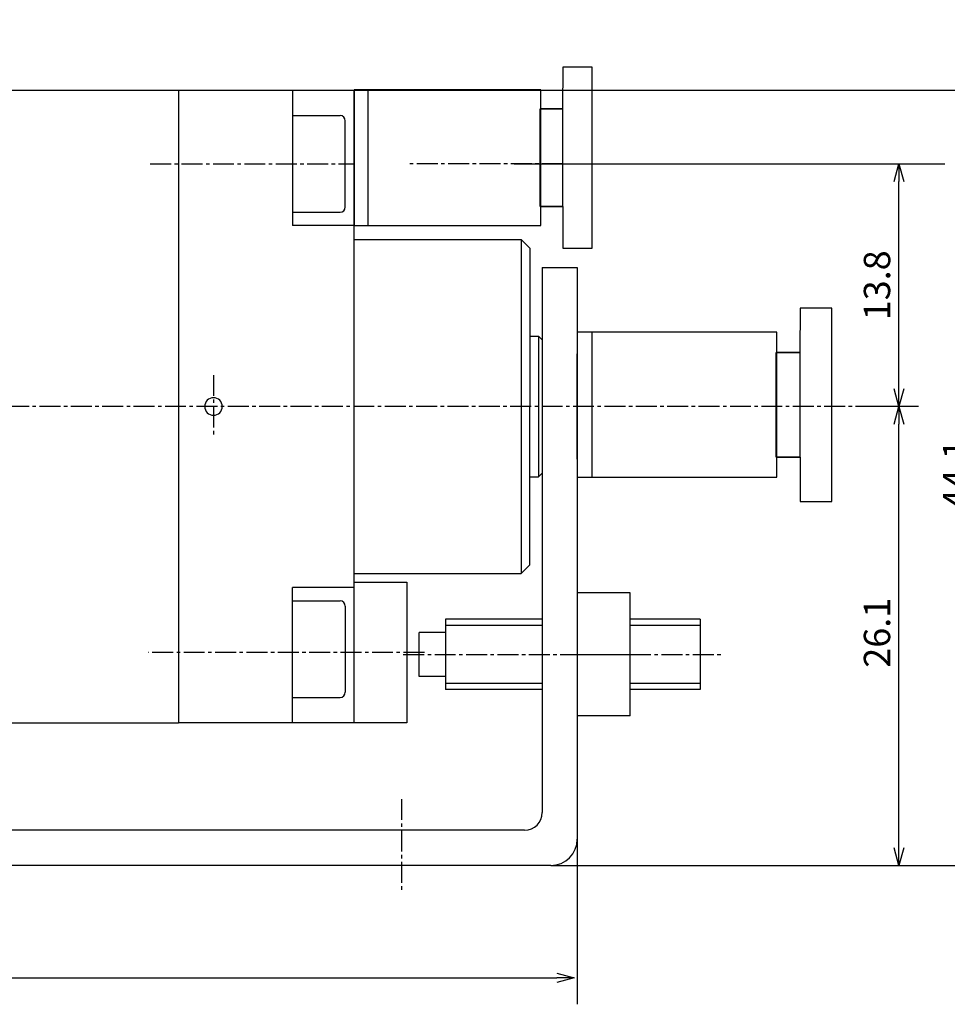
# Model space of a CAD drawing. Units: millimetres. Extents: x 66 to 232, y 46 to 165.
# Drawn here: x 123 to 176, y 89 to 145 of the extents above; entities that cross this region are included whole.
import ezdxf

# ---------------------------------------------------------------- set-up
doc = ezdxf.new("R2010")
doc.units = ezdxf.units.MM
doc.header["$MEASUREMENT"] = 0
for name, pattern in [('AI-Linetype-28', [1.785937, 1.190625, -0.198437, 0.198437, -0.198437]), ('AI-Linetype-29', [1.785937, 1.190625, -0.198437, 0.198437, -0.198437]), ('AI-Linetype-30', [1.785937, 1.190625, -0.198437, 0.198437, -0.198437]), ('AI-Linetype-31', [1.785937, 1.190625, -0.198437, 0.198437, -0.198437]), ('AI-Linetype-33', [1.785937, 1.190625, -0.198437, 0.198437, -0.198437]), ('AI-Linetype-37', [1.785937, 1.190625, -0.198437, 0.198437, -0.198437]), ('AI-Linetype-5', [1.785937, 1.190625, -0.198437, 0.198437, -0.198437]), ('AI-Linetype-6', [1.785937, 1.190625, -0.198437, 0.198437, -0.198437]), ('AI-Linetype-7', [1.785937, 1.190625, -0.198437, 0.198437, -0.198437])]:
    doc.linetypes.add(name, pattern=pattern)
for name, color, linetype, true_color in [('CENTER', 7, 'Continuous', 0xffffff), ('DIMENSION', 7, 'Continuous', 0xffffff), ('LINE', 7, 'Continuous', 0xffffff)]:
    doc.layers.add(name, color=color, linetype=linetype, true_color=true_color)

# ---------------------------------------------------------------- blocks, each defined once
blk = doc.blocks.new('block 442')
at = {"color": 3, "lineweight": 25, "true_color": 0x00ff00}
blk.add_lwpolyline([(173.418, 137.104), (173.418, 136.104)], dxfattribs=at)
blk = doc.blocks.new('block 441')
at = {"color": 3, "lineweight": 25, "true_color": 0x00ff00}
blk.add_lwpolyline([(173.418, 137.104), (173.686, 136.104)], dxfattribs=at)
blk = doc.blocks.new('block 440')
at = {"color": 3, "lineweight": 25, "true_color": 0x00ff00}
blk.add_lwpolyline([(173.15, 136.104), (173.418, 137.104)], dxfattribs=at)
blk = doc.blocks.new('block 439')
at = {"color": 3, "lineweight": 25, "true_color": 0x00ff00}
blk.add_lwpolyline([(173.418, 123.304), (173.418, 124.304)], dxfattribs=at)
blk = doc.blocks.new('block 438')
at = {"color": 3, "lineweight": 25, "true_color": 0x00ff00}
blk.add_lwpolyline([(173.418, 123.304), (173.15, 124.304)], dxfattribs=at)
blk = doc.blocks.new('block 437')
at = {"color": 3, "lineweight": 25, "true_color": 0x00ff00}
blk.add_lwpolyline([(173.686, 124.304), (173.418, 123.304)], dxfattribs=at)
blk = doc.blocks.new('block 436')
at = {"color": 3, "lineweight": 25, "true_color": 0x00ff00}
blk.add_lwpolyline([(173.418, 123.304), (173.418, 122.304)], dxfattribs=at)
blk = doc.blocks.new('block 435')
at = {"color": 3, "lineweight": 25, "true_color": 0x00ff00}
blk.add_lwpolyline([(173.418, 123.304), (173.686, 122.304)], dxfattribs=at)
blk = doc.blocks.new('block 434')
at = {"color": 3, "lineweight": 25, "true_color": 0x00ff00}
blk.add_lwpolyline([(173.15, 122.304), (173.418, 123.304)], dxfattribs=at)
blk = doc.blocks.new('block 433')
at = {"color": 3, "lineweight": 25, "true_color": 0x00ff00}
blk.add_lwpolyline([(173.418, 97.204), (173.418, 98.204)], dxfattribs=at)
blk = doc.blocks.new('block 432')
at = {"color": 3, "lineweight": 25, "true_color": 0x00ff00}
blk.add_lwpolyline([(173.418, 97.204), (173.15, 98.204)], dxfattribs=at)
blk = doc.blocks.new('block 431')
at = {"color": 3, "lineweight": 25, "true_color": 0x00ff00}
blk.add_lwpolyline([(173.686, 98.204), (173.418, 97.204)], dxfattribs=at)
blk = doc.blocks.new('block 430')
at = {"color": 3, "lineweight": 25, "true_color": 0x00ff00}
blk.add_lwpolyline([(154.941, 90.804), (153.945, 90.804)], dxfattribs=at)
blk = doc.blocks.new('block 429')
at = {"color": 3, "lineweight": 25, "true_color": 0x00ff00}
blk.add_lwpolyline([(154.941, 90.804), (153.945, 90.536)], dxfattribs=at)
blk = doc.blocks.new('block 428')
at = {"color": 3, "lineweight": 25, "true_color": 0x00ff00}
blk.add_lwpolyline([(153.945, 91.072), (154.941, 90.804)], dxfattribs=at)
blk = doc.blocks.new('block 390')
at = {"layer": 'DIMENSION', "color": 3, "true_color": 0x00ff00, "insert": (177.418, 117.465), "char_height": 1.5, "width": 4.68584, "attachment_point": 7, "rotation": 90, "line_spacing_factor": 0.963855}
blk.add_mtext('\\fKozuka Gothic Pr6N R;44.1', dxfattribs=at)
blk = doc.blocks.new('block 388')
at = {"layer": 'DIMENSION', "color": 3, "lineweight": 25, "true_color": 0x00ff00}
blk.add_lwpolyline([(142.416, 141.304), (183.336, 141.304)], dxfattribs=at)
blk = doc.blocks.new('block 387')
at = {"layer": 'DIMENSION', "color": 3, "lineweight": 25, "true_color": 0x00ff00}
blk.add_lwpolyline([(153.616, 97.204), (180.536, 97.204)], dxfattribs=at)
blk = doc.blocks.new('block 386')
at = {"layer": 'DIMENSION', "color": 3, "true_color": 0x00ff00, "insert": (172.918, 128.209), "char_height": 1.5, "width": 4.81859, "attachment_point": 7, "rotation": 90, "line_spacing_factor": 0.963855}
blk.add_mtext('\\fKozuka Gothic Pr6N R;13.8', dxfattribs=at)
blk = doc.blocks.new('block 385')
at = {"layer": 'DIMENSION', "color": 3, "lineweight": 25, "true_color": 0x00ff00}
blk.add_lwpolyline([(173.418, 124.304), (173.418, 136.104)], dxfattribs=at)
blk = doc.blocks.new('block 384')
at = {"layer": 'DIMENSION', "color": 3, "lineweight": 25, "true_color": 0x00ff00}
blk.add_lwpolyline([(151.515, 137.104), (176.036, 137.104)], dxfattribs=at)
blk = doc.blocks.new('block 383')
at = {"layer": 'DIMENSION', "color": 3, "true_color": 0x00ff00, "insert": (172.918, 108.45), "char_height": 1.5, "width": 4.63275, "attachment_point": 7, "rotation": 90, "line_spacing_factor": 0.963855}
blk.add_mtext('\\fKozuka Gothic Pr6N R;26.1', dxfattribs=at)
blk = doc.blocks.new('block 382')
at = {"layer": 'DIMENSION', "color": 3, "lineweight": 25, "true_color": 0x00ff00}
blk.add_lwpolyline([(173.418, 98.204), (173.418, 122.304)], dxfattribs=at)
blk = doc.blocks.new('block 381')
at = {"layer": 'DIMENSION', "color": 3, "lineweight": 25, "true_color": 0x00ff00}
blk.add_lwpolyline([(174.527, 123.304), (171.918, 123.304)], dxfattribs=at)
blk = doc.blocks.new('block 379')
at = {"layer": 'DIMENSION', "color": 3, "lineweight": 25, "true_color": 0x00ff00}
blk.add_lwpolyline([(76.937, 90.804), (153.945, 90.804)], dxfattribs=at)
blk = doc.blocks.new('block 378')
at = {"layer": 'DIMENSION', "color": 3, "lineweight": 25, "true_color": 0x00ff00}
blk.add_lwpolyline([(155.116, 98.704), (155.116, 89.304)], dxfattribs=at)
blk = doc.blocks.new('block 329')
at = {"layer": 'CENTER', "color": 4, "linetype": 'AI-Linetype-37', "lineweight": 25, "true_color": 0x00ffff}
blk.add_lwpolyline([(130.816, 137.104), (142.416, 137.104)], dxfattribs=at)
blk = doc.blocks.new('block 325')
at = {"layer": 'CENTER', "color": 4, "linetype": 'AI-Linetype-33', "lineweight": 25, "true_color": 0x00ffff}
blk.add_lwpolyline([(154.315, 137.104), (145.416, 137.104)], dxfattribs=at)
blk = doc.blocks.new('block 323')
at = {"layer": 'CENTER', "color": 4, "linetype": 'AI-Linetype-31', "lineweight": 25, "true_color": 0x00ffff}
blk.add_lwpolyline([(134.416, 123.304), (134.416, 121.668)], dxfattribs=at)
blk = doc.blocks.new('block 322')
at = {"layer": 'CENTER', "color": 4, "linetype": 'AI-Linetype-30', "lineweight": 25, "true_color": 0x00ffff}
blk.add_lwpolyline([(134.416, 125.094), (134.416, 123.304)], dxfattribs=at)
blk = doc.blocks.new('block 321')
at = {"layer": 'CENTER', "color": 4, "linetype": 'AI-Linetype-29', "lineweight": 25, "true_color": 0x00ffff}
blk.add_lwpolyline([(146.412, 109.304), (130.709, 109.304)], dxfattribs=at)
blk = doc.blocks.new('block 320')
at = {"layer": 'CENTER', "color": 4, "linetype": 'AI-Linetype-28', "lineweight": 25, "true_color": 0x00ffff}
blk.add_lwpolyline([(173.925, 123.304), (70.606, 123.304)], dxfattribs=at)
blk = doc.blocks.new('block 299')
at = {"layer": 'CENTER', "color": 4, "linetype": 'AI-Linetype-7', "lineweight": 25, "true_color": 0x00ffff}
blk.add_lwpolyline([(158.116, 109.204), (163.434, 109.204)], dxfattribs=at)
blk = doc.blocks.new('block 298')
at = {"layer": 'CENTER', "color": 4, "linetype": 'AI-Linetype-6', "lineweight": 25, "true_color": 0x00ffff}
blk.add_lwpolyline([(145.216, 109.204), (155.116, 109.204)], dxfattribs=at)
blk = doc.blocks.new('block 297')
at = {"layer": 'CENTER', "color": 4, "linetype": 'AI-Linetype-5', "lineweight": 25, "true_color": 0x00ffff}
blk.add_lwpolyline([(145.116, 100.979), (145.116, 95.799)], dxfattribs=at)
blk = doc.blocks.new('block 233')
at = {"layer": 'LINE', "color": 2, "lineweight": 25, "true_color": 0xffff00}
blk.add_lwpolyline([(145.416, 105.304), (132.416, 105.304)], dxfattribs=at)
blk = doc.blocks.new('block 234')
at = {"layer": 'LINE', "color": 2, "lineweight": 25, "true_color": 0xffff00}
blk.add_open_spline([(141.616, 106.754), (141.782, 106.754), (141.916, 106.888), (141.916, 107.054)], degree=3, dxfattribs=at)
blk = doc.blocks.new('block 235')
at = {"layer": 'LINE', "color": 2, "lineweight": 25, "true_color": 0xffff00}
blk.add_open_spline([(141.916, 111.954), (141.916, 112.12), (141.782, 112.254), (141.616, 112.254)], degree=3, dxfattribs=at)
blk = doc.blocks.new('block 236')
at = {"layer": 'LINE', "color": 2, "lineweight": 25, "true_color": 0xffff00}
blk.add_lwpolyline([(138.916, 105.304), (138.916, 113.004)], dxfattribs=at)
blk = doc.blocks.new('block 237')
at = {"layer": 'LINE', "color": 2, "lineweight": 25, "true_color": 0xffff00}
blk.add_lwpolyline([(141.916, 111.954), (141.916, 107.054)], dxfattribs=at)
blk = doc.blocks.new('block 238')
at = {"layer": 'LINE', "color": 2, "lineweight": 25, "true_color": 0xffff00}
blk.add_lwpolyline([(138.916, 106.754), (141.616, 106.754)], dxfattribs=at)
blk = doc.blocks.new('block 239')
at = {"layer": 'LINE', "color": 2, "lineweight": 25, "true_color": 0xffff00}
blk.add_lwpolyline([(138.916, 112.254), (141.616, 112.254)], dxfattribs=at)
blk = doc.blocks.new('block 240')
at = {"layer": 'LINE', "color": 2, "lineweight": 25, "true_color": 0xffff00}
blk.add_lwpolyline([(142.416, 113.004), (138.916, 113.004)], dxfattribs=at)
blk = doc.blocks.new('block 241')
at = {"layer": 'LINE', "color": 2, "lineweight": 25, "true_color": 0xffff00}
blk.add_lwpolyline([(141.916, 134.654), (141.916, 139.554)], dxfattribs=at)
blk = doc.blocks.new('block 242')
at = {"layer": 'LINE', "color": 2, "lineweight": 25, "true_color": 0xffff00}
blk.add_lwpolyline([(138.916, 139.854), (141.616, 139.854)], dxfattribs=at)
blk = doc.blocks.new('block 243')
at = {"layer": 'LINE', "color": 2, "lineweight": 25, "true_color": 0xffff00}
blk.add_lwpolyline([(138.916, 134.354), (141.616, 134.354)], dxfattribs=at)
blk = doc.blocks.new('block 244')
at = {"layer": 'LINE', "color": 2, "lineweight": 25, "true_color": 0xffff00}
blk.add_lwpolyline([(142.416, 133.604), (138.916, 133.604)], dxfattribs=at)
blk = doc.blocks.new('block 245')
at = {"layer": 'LINE', "color": 2, "lineweight": 25, "true_color": 0xffff00}
blk.add_open_spline([(141.916, 139.554), (141.916, 139.72), (141.782, 139.854), (141.616, 139.854)], degree=3, dxfattribs=at)
blk = doc.blocks.new('block 246')
at = {"layer": 'LINE', "color": 2, "lineweight": 25, "true_color": 0xffff00}
blk.add_open_spline([(141.616, 134.354), (141.782, 134.354), (141.916, 134.488), (141.916, 134.654)], degree=3, dxfattribs=at)
blk = doc.blocks.new('block 247')
at = {"layer": 'LINE', "color": 2, "lineweight": 25, "true_color": 0xffff00}
blk.add_lwpolyline([(138.916, 141.304), (138.916, 133.604)], dxfattribs=at)
blk = doc.blocks.new('block 248')
at = {"layer": 'LINE', "color": 2, "lineweight": 25, "true_color": 0xffff00}
blk.add_lwpolyline([(86.916, 141.304), (132.416, 141.304)], dxfattribs=at)
blk = doc.blocks.new('block 249')
at = {"layer": 'LINE', "color": 2, "lineweight": 25, "true_color": 0xffff00}
blk.add_lwpolyline([(86.916, 105.304), (132.416, 105.304)], dxfattribs=at)
blk = doc.blocks.new('block 250')
at = {"layer": 'LINE', "color": 2, "lineweight": 25, "true_color": 0xffff00}
blk.add_lwpolyline([(102.816, 102.204), (102.816, 103.804)], dxfattribs=at)
blk = doc.blocks.new('block 251')
at = {"layer": 'LINE', "color": 2, "lineweight": 25, "true_color": 0xffff00}
blk.add_lwpolyline([(86.916, 141.304), (85.316, 141.304)], dxfattribs=at)
blk = doc.blocks.new('block 252')
at = {"layer": 'LINE', "color": 2, "lineweight": 25, "true_color": 0xffff00}
blk.add_lwpolyline([(86.916, 141.304), (86.916, 104.804)], dxfattribs=at)
blk = doc.blocks.new('block 253')
at = {"layer": 'LINE', "color": 2, "lineweight": 25, "true_color": 0xffff00}
blk.add_lwpolyline([(87.916, 103.804), (102.816, 103.804)], dxfattribs=at)
blk = doc.blocks.new('block 254')
at = {"layer": 'LINE', "color": 2, "lineweight": 25, "true_color": 0xffff00}
blk.add_open_spline([(85.316, 104.204), (85.316, 103.1), (86.211, 102.204), (87.316, 102.204)], degree=3, dxfattribs=at)
blk = doc.blocks.new('block 255')
at = {"layer": 'LINE', "color": 2, "lineweight": 25, "true_color": 0xffff00}
blk.add_open_spline([(86.916, 104.804), (86.916, 104.252), (87.364, 103.804), (87.916, 103.804)], degree=3, dxfattribs=at)
blk = doc.blocks.new('block 256')
at = {"layer": 'LINE', "color": 2, "lineweight": 25, "true_color": 0xffff00}
blk.add_lwpolyline([(85.316, 105.304), (77.316, 105.304)], dxfattribs=at)
blk = doc.blocks.new('block 257')
at = {"layer": 'LINE', "color": 2, "lineweight": 25, "true_color": 0xffff00}
blk.add_open_spline([(75.881, 106.366), (76.074, 105.735), (76.656, 105.304), (77.316, 105.304)], degree=3, dxfattribs=at)
blk = doc.blocks.new('block 258')
at = {"layer": 'LINE', "color": 2, "lineweight": 25, "true_color": 0xffff00}
blk.add_open_spline([(75.816, 106.804), (75.816, 106.656), (75.838, 106.508), (75.881, 106.366)], degree=3, dxfattribs=at)
blk = doc.blocks.new('block 259')
at = {"layer": 'LINE', "color": 2, "lineweight": 25, "true_color": 0xffff00}
blk.add_lwpolyline([(132.416, 141.304), (142.416, 141.304)], dxfattribs=at)
blk = doc.blocks.new('block 260')
at = {"layer": 'LINE', "color": 2, "lineweight": 25, "true_color": 0xffff00}
blk.add_lwpolyline([(142.416, 132.804), (151.916, 132.804)], dxfattribs=at)
blk = doc.blocks.new('block 261')
at = {"layer": 'LINE', "color": 2, "lineweight": 25, "true_color": 0xffff00}
blk.add_lwpolyline([(152.416, 132.304), (152.416, 123.304)], dxfattribs=at)
blk = doc.blocks.new('block 262')
at = {"layer": 'LINE', "color": 2, "lineweight": 25, "true_color": 0xffff00}
blk.add_lwpolyline([(142.416, 113.804), (151.916, 113.804)], dxfattribs=at)
blk = doc.blocks.new('block 263')
at = {"layer": 'LINE', "color": 2, "lineweight": 25, "true_color": 0xffff00}
blk.add_lwpolyline([(152.416, 114.304), (152.416, 123.304)], dxfattribs=at)
blk = doc.blocks.new('block 264')
at = {"layer": 'LINE', "color": 2, "lineweight": 25, "true_color": 0xffff00}
blk.add_lwpolyline([(151.916, 132.804), (152.416, 132.304)], dxfattribs=at)
blk = doc.blocks.new('block 265')
at = {"layer": 'LINE', "color": 2, "lineweight": 25, "true_color": 0xffff00}
blk.add_lwpolyline([(151.916, 113.804), (152.416, 114.304)], dxfattribs=at)
blk = doc.blocks.new('block 266')
at = {"layer": 'LINE', "color": 2, "lineweight": 25, "true_color": 0xffff00}
blk.add_open_spline([(133.916, 123.304), (133.916, 123.58), (134.14, 123.804), (134.416, 123.804), (134.692, 123.804), (134.916, 123.58), (134.916, 123.304), (134.916, 123.028), (134.692, 122.804), (134.416, 122.804), (134.14, 122.804), (133.916, 123.028), (133.916, 123.304)], degree=3, knots=[0, 0, 0, 0, 1.25, 1.25, 1.25, 2.5, 2.5, 2.5, 3.75, 3.75, 3.75, 5, 5, 5, 5], dxfattribs=at)
blk = doc.blocks.new('block 267')
at = {"layer": 'LINE', "color": 2, "lineweight": 25, "true_color": 0xffff00}
blk.add_lwpolyline([(132.416, 141.304), (132.416, 105.304)], dxfattribs=at)
blk = doc.blocks.new('block 268')
at = {"layer": 'LINE', "color": 2, "lineweight": 25, "true_color": 0xffff00}
blk.add_lwpolyline([(142.416, 105.304), (142.416, 141.304)], dxfattribs=at)
blk = doc.blocks.new('block 269')
at = {"layer": 'LINE', "color": 2, "lineweight": 25, "true_color": 0xffff00}
blk.add_lwpolyline([(151.916, 132.804), (151.916, 113.804)], dxfattribs=at)
blk = doc.blocks.new('block 270')
at = {"layer": 'LINE', "color": 2, "lineweight": 25, "true_color": 0xffff00}
blk.add_lwpolyline([(75.816, 106.804), (75.816, 145.304)], dxfattribs=at)
blk = doc.blocks.new('block 271')
at = {"layer": 'LINE', "color": 2, "lineweight": 25, "true_color": 0xffff00}
blk.add_lwpolyline([(85.316, 145.304), (75.816, 145.304)], dxfattribs=at)
blk = doc.blocks.new('block 272')
at = {"layer": 'LINE', "color": 2, "lineweight": 25, "true_color": 0xffff00}
blk.add_lwpolyline([(85.316, 145.304), (85.316, 104.204)], dxfattribs=at)
blk = doc.blocks.new('block 273')
at = {"layer": 'LINE', "color": 2, "lineweight": 25, "true_color": 0xffff00}
blk.add_lwpolyline([(142.416, 113.304), (145.416, 113.304)], dxfattribs=at)
blk = doc.blocks.new('block 274')
at = {"layer": 'LINE', "color": 2, "lineweight": 25, "true_color": 0xffff00}
blk.add_lwpolyline([(145.416, 113.304), (145.416, 105.304)], dxfattribs=at)
blk = doc.blocks.new('block 275')
at = {"layer": 'LINE', "color": 2, "lineweight": 25, "true_color": 0xffff00}
blk.add_lwpolyline([(91.616, 105.304), (91.316, 105.004)], dxfattribs=at)
blk = doc.blocks.new('block 276')
at = {"layer": 'LINE', "color": 2, "lineweight": 25, "true_color": 0xffff00}
blk.add_lwpolyline([(100.016, 105.304), (100.316, 105.004)], dxfattribs=at)
blk = doc.blocks.new('block 277')
at = {"layer": 'LINE', "color": 2, "lineweight": 25, "true_color": 0xffff00}
blk.add_lwpolyline([(91.316, 105.004), (91.316, 103.804)], dxfattribs=at)
blk = doc.blocks.new('block 278')
at = {"layer": 'LINE', "color": 2, "lineweight": 25, "true_color": 0xffff00}
blk.add_lwpolyline([(100.316, 105.004), (100.316, 103.804)], dxfattribs=at)
blk = doc.blocks.new('block 279')
at = {"layer": 'LINE', "color": 2, "lineweight": 25, "true_color": 0xffff00}
blk.add_lwpolyline([(91.316, 105.004), (100.316, 105.004)], dxfattribs=at)
blk = doc.blocks.new('block 280')
at = {"layer": 'LINE', "color": 2, "lineweight": 25, "true_color": 0xffff00}
blk.add_lwpolyline([(100.816, 100.304), (100.816, 99.704)], dxfattribs=at)
blk = doc.blocks.new('block 281')
at = {"layer": 'LINE', "color": 2, "lineweight": 25, "true_color": 0xffff00}
blk.add_lwpolyline([(100.816, 99.704), (90.816, 99.704)], dxfattribs=at)
blk = doc.blocks.new('block 282')
at = {"layer": 'LINE', "color": 2, "lineweight": 25, "true_color": 0xffff00}
blk.add_lwpolyline([(90.816, 100.304), (90.816, 99.704)], dxfattribs=at)
blk = doc.blocks.new('block 283')
at = {"layer": 'LINE', "color": 2, "lineweight": 25, "true_color": 0xffff00}
blk.add_lwpolyline([(92.666, 98.904), (98.966, 98.904)], dxfattribs=at)
blk = doc.blocks.new('block 284')
at = {"layer": 'LINE', "color": 2, "lineweight": 25, "true_color": 0xffff00}
blk.add_lwpolyline([(92.666, 99.704), (92.666, 98.904)], dxfattribs=at)
blk = doc.blocks.new('block 285')
at = {"layer": 'LINE', "color": 2, "lineweight": 25, "true_color": 0xffff00}
blk.add_lwpolyline([(98.966, 99.704), (98.966, 98.904)], dxfattribs=at)
blk = doc.blocks.new('block 286')
at = {"layer": 'LINE', "color": 2, "lineweight": 25, "true_color": 0xffff00}
blk.add_lwpolyline([(94.516, 97.804), (97.116, 97.804)], dxfattribs=at)
blk = doc.blocks.new('block 287')
at = {"layer": 'LINE', "color": 2, "lineweight": 25, "true_color": 0xffff00}
blk.add_lwpolyline([(94.216, 98.904), (94.216, 98.104)], dxfattribs=at)
blk = doc.blocks.new('block 288')
at = {"layer": 'LINE', "color": 2, "lineweight": 25, "true_color": 0xffff00}
blk.add_lwpolyline([(97.416, 98.104), (97.416, 98.904)], dxfattribs=at)
blk = doc.blocks.new('block 289')
at = {"layer": 'LINE', "color": 2, "lineweight": 25, "true_color": 0xffff00}
blk.add_lwpolyline([(94.216, 98.104), (94.516, 97.804)], dxfattribs=at)
blk = doc.blocks.new('block 290')
at = {"layer": 'LINE', "color": 2, "lineweight": 25, "true_color": 0xffff00}
blk.add_lwpolyline([(97.116, 97.804), (97.416, 98.104)], dxfattribs=at)
blk = doc.blocks.new('block 291')
at = {"layer": 'LINE', "color": 2, "lineweight": 25, "true_color": 0xffff00}
blk.add_lwpolyline([(94.216, 98.104), (97.416, 98.104)], dxfattribs=at)
blk = doc.blocks.new('block 292')
at = {"layer": 'LINE', "color": 2, "lineweight": 25, "true_color": 0xffff00}
for points in [[(142.419, 133.599), (153.046, 133.599), (153.046, 134.672), (154.291, 134.672), (154.286, 132.308), (155.964, 132.308), (155.964, 142.602), (154.286, 142.602), (154.272, 140.236), (153.046, 140.236), (153.046, 141.312), (142.419, 141.312)], [(143.191, 141.312), (143.191, 133.599)]]:
    blk.add_lwpolyline(points, dxfattribs=at)
for points in [[(153.046, 133.599), (153.046, 141.312), (142.419, 141.312), (142.419, 133.599)], [(154.272, 140.236), (154.272, 134.672), (153.01, 134.672), (153.01, 140.236)]]:
    blk.add_lwpolyline(points, close=True, dxfattribs=at)
blk = doc.blocks.new('block 232')
at = {"layer": 'LINE'}
for name in ['block 270', 'block 271', 'block 272', 'block 292', 'block 251', 'block 248', 'block 252', 'block 259', 'block 267', 'block 247', 'block 268', 'block 242', 'block 245', 'block 241', 'block 246', 'block 243', 'block 244', 'block 260', 'block 264', 'block 269', 'block 261', 'block 266', 'block 263', 'block 265', 'block 262', 'block 273', 'block 274', 'block 236', 'block 240', 'block 239', 'block 235', 'block 237', 'block 234', 'block 258', 'block 238', 'block 257', 'block 256', 'block 249', 'block 275', 'block 276', 'block 233', 'block 255', 'block 277', 'block 279', 'block 278', 'block 254', 'block 253', 'block 250', 'block 282', 'block 280', 'block 281', 'block 284', 'block 285', 'block 283', 'block 287', 'block 288', 'block 289', 'block 291', 'block 290', 'block 286']:
    blk.add_blockref(name, (0, 0), dxfattribs=at)
blk = doc.blocks.new('block 231')
at = {"layer": 'LINE', "color": 2, "lineweight": 25, "true_color": 0xffff00}
for points in [[(155.116, 119.277), (166.476, 119.277), (166.476, 120.424), (167.806, 120.424), (167.801, 117.897), (169.595, 117.897), (169.595, 128.901), (167.801, 128.901), (167.787, 126.372), (166.476, 126.372), (166.476, 127.523), (155.116, 127.523)], [(155.941, 127.523), (155.941, 119.277)]]:
    blk.add_lwpolyline(points, dxfattribs=at)
for points in [[(166.476, 119.277), (166.476, 127.523), (155.116, 127.523), (155.116, 119.277)], [(167.787, 126.372), (167.787, 120.424), (166.437, 120.424), (166.437, 126.372)]]:
    blk.add_lwpolyline(points, close=True, dxfattribs=at)
blk = doc.blocks.new('block 221')
at = {"layer": 'LINE', "color": 4, "lineweight": 25, "true_color": 0x00ffff}
blk.add_lwpolyline([(153.116, 107.554), (147.616, 107.554)], dxfattribs=at)
blk = doc.blocks.new('block 220')
at = {"layer": 'LINE', "color": 4, "lineweight": 25, "true_color": 0x00ffff}
blk.add_lwpolyline([(153.116, 110.854), (147.616, 110.854)], dxfattribs=at)
blk = doc.blocks.new('block 219')
at = {"layer": 'LINE', "color": 4, "lineweight": 25, "true_color": 0x00ffff}
blk.add_lwpolyline([(162.116, 107.554), (158.116, 107.554)], dxfattribs=at)
blk = doc.blocks.new('block 218')
at = {"layer": 'LINE', "color": 4, "lineweight": 25, "true_color": 0x00ffff}
blk.add_lwpolyline([(162.116, 110.854), (158.116, 110.854)], dxfattribs=at)
blk = doc.blocks.new('block 58')
at = {"layer": 'LINE', "color": 2, "lineweight": 25, "true_color": 0xffff00}
blk.add_lwpolyline([(152.4, 119.304), (152.916, 119.304)], dxfattribs=at)
blk = doc.blocks.new('block 57')
at = {"layer": 'LINE', "color": 2, "lineweight": 25, "true_color": 0xffff00}
blk.add_lwpolyline([(152.4, 127.304), (152.916, 127.304)], dxfattribs=at)
blk = doc.blocks.new('block 56')
at = {"layer": 'LINE', "color": 2, "lineweight": 25, "true_color": 0xffff00}
blk.add_lwpolyline([(155.116, 109.204), (158.116, 109.204)], dxfattribs=at)
blk = doc.blocks.new('block 55')
at = {"layer": 'LINE', "color": 2, "lineweight": 25, "true_color": 0xffff00}
blk.add_lwpolyline([(153.116, 107.204), (147.616, 107.204)], dxfattribs=at)
blk = doc.blocks.new('block 54')
at = {"layer": 'LINE', "color": 2, "lineweight": 25, "true_color": 0xffff00}
blk.add_lwpolyline([(153.116, 111.204), (147.616, 111.204)], dxfattribs=at)
blk = doc.blocks.new('block 53')
at = {"layer": 'LINE', "color": 2, "lineweight": 25, "true_color": 0xffff00}
blk.add_lwpolyline([(162.116, 107.204), (158.116, 107.204)], dxfattribs=at)
blk = doc.blocks.new('block 52')
at = {"layer": 'LINE', "color": 2, "lineweight": 25, "true_color": 0xffff00}
blk.add_lwpolyline([(162.116, 111.204), (158.116, 111.204)], dxfattribs=at)
blk = doc.blocks.new('block 51')
at = {"layer": 'LINE', "color": 2, "lineweight": 25, "true_color": 0xffff00}
blk.add_lwpolyline([(158.116, 112.704), (155.116, 112.704)], dxfattribs=at)
blk = doc.blocks.new('block 50')
at = {"layer": 'LINE', "color": 2, "lineweight": 25, "true_color": 0xffff00}
blk.add_lwpolyline([(158.116, 105.704), (155.116, 105.704)], dxfattribs=at)
blk = doc.blocks.new('block 49')
at = {"layer": 'LINE', "color": 2, "lineweight": 25, "true_color": 0xffff00}
blk.add_lwpolyline([(158.116, 105.704), (158.116, 107.204)], dxfattribs=at)
blk = doc.blocks.new('block 48')
at = {"layer": 'LINE', "color": 2, "lineweight": 25, "true_color": 0xffff00}
blk.add_lwpolyline([(158.116, 111.204), (158.116, 112.704)], dxfattribs=at)
blk = doc.blocks.new('block 47')
at = {"layer": 'LINE', "color": 2, "lineweight": 25, "true_color": 0xffff00}
blk.add_lwpolyline([(158.116, 107.204), (158.116, 111.204)], dxfattribs=at)
blk = doc.blocks.new('block 46')
at = {"layer": 'LINE', "color": 2, "lineweight": 25, "true_color": 0xffff00}
blk.add_lwpolyline([(147.616, 111.204), (147.616, 107.204)], dxfattribs=at)
blk = doc.blocks.new('block 45')
at = {"layer": 'LINE', "color": 2, "lineweight": 25, "true_color": 0xffff00}
blk.add_lwpolyline([(162.116, 111.204), (162.116, 107.204)], dxfattribs=at)
blk = doc.blocks.new('block 44')
at = {"layer": 'LINE', "color": 2, "lineweight": 25, "true_color": 0xffff00}
blk.add_lwpolyline([(147.616, 107.954), (146.116, 107.954)], dxfattribs=at)
blk = doc.blocks.new('block 43')
at = {"layer": 'LINE', "color": 2, "lineweight": 25, "true_color": 0xffff00}
blk.add_lwpolyline([(147.616, 110.454), (146.116, 110.454)], dxfattribs=at)
blk = doc.blocks.new('block 42')
at = {"layer": 'LINE', "color": 2, "lineweight": 25, "true_color": 0xffff00}
blk.add_lwpolyline([(146.116, 107.954), (146.116, 110.454)], dxfattribs=at)
blk = doc.blocks.new('block 41')
at = {"layer": 'LINE', "color": 2, "lineweight": 25, "true_color": 0xffff00}
blk.add_lwpolyline([(147.616, 110.704), (147.616, 107.704)], dxfattribs=at)
blk = doc.blocks.new('block 40')
at = {"layer": 'LINE', "color": 2, "lineweight": 25, "true_color": 0xffff00}
blk.add_lwpolyline([(162.116, 110.704), (162.116, 107.704)], dxfattribs=at)
blk = doc.blocks.new('block 39')
at = {"layer": 'LINE', "color": 2, "lineweight": 25, "true_color": 0xffff00}
blk.add_lwpolyline([(152.916, 127.304), (152.916, 119.304)], dxfattribs=at)
blk = doc.blocks.new('block 38')
at = {"layer": 'LINE', "color": 2, "lineweight": 25, "true_color": 0xffff00}
blk.add_lwpolyline([(152.916, 119.304), (153.116, 119.504)], dxfattribs=at)
blk = doc.blocks.new('block 37')
at = {"layer": 'LINE', "color": 2, "lineweight": 25, "true_color": 0xffff00}
blk.add_lwpolyline([(152.916, 127.304), (153.116, 127.104)], dxfattribs=at)
blk = doc.blocks.new('block 36')
at = {"layer": 'LINE', "color": 2, "lineweight": 25, "true_color": 0xffff00}
blk.add_lwpolyline([(155.116, 120.304), (155.116, 126.304)], dxfattribs=at)
blk = doc.blocks.new('block 35')
at = {"layer": 'LINE', "color": 2, "lineweight": 25, "true_color": 0xffff00}
blk.add_lwpolyline([(147.116, 99.204), (143.116, 99.204)], dxfattribs=at)
blk = doc.blocks.new('block 34')
at = {"layer": 'LINE', "color": 2, "lineweight": 25, "true_color": 0xffff00}
blk.add_lwpolyline([(152.116, 99.204), (147.116, 99.204)], dxfattribs=at)
blk = doc.blocks.new('block 33')
at = {"layer": 'LINE', "color": 2, "lineweight": 25, "true_color": 0xffff00}
blk.add_lwpolyline([(147.116, 97.204), (143.116, 97.204)], dxfattribs=at)
blk = doc.blocks.new('block 32')
at = {"layer": 'LINE', "color": 2, "lineweight": 25, "true_color": 0xffff00}
blk.add_lwpolyline([(153.616, 97.204), (147.116, 97.204)], dxfattribs=at)
blk = doc.blocks.new('block 31')
at = {"layer": 'LINE', "color": 2, "lineweight": 25, "true_color": 0xffff00}
blk.add_lwpolyline([(143.116, 97.204), (117.116, 97.204)], dxfattribs=at)
blk = doc.blocks.new('block 30')
at = {"layer": 'LINE', "color": 2, "lineweight": 25, "true_color": 0xffff00}
blk.add_lwpolyline([(143.116, 99.204), (117.116, 99.204)], dxfattribs=at)
blk = doc.blocks.new('block 25')
at = {"layer": 'LINE', "color": 2, "lineweight": 25, "true_color": 0xffff00}
blk.add_lwpolyline([(153.116, 107.204), (153.116, 100.204)], dxfattribs=at)
blk = doc.blocks.new('block 24')
at = {"layer": 'LINE', "color": 2, "lineweight": 25, "true_color": 0xffff00}
blk.add_lwpolyline([(153.116, 111.204), (153.116, 107.204)], dxfattribs=at)
blk = doc.blocks.new('block 23')
at = {"layer": 'LINE', "color": 2, "lineweight": 25, "true_color": 0xffff00}
blk.add_lwpolyline([(155.116, 107.204), (155.116, 98.704)], dxfattribs=at)
blk = doc.blocks.new('block 22')
at = {"layer": 'LINE', "color": 2, "lineweight": 25, "true_color": 0xffff00}
blk.add_lwpolyline([(155.116, 111.204), (155.116, 107.204)], dxfattribs=at)
blk = doc.blocks.new('block 21')
at = {"layer": 'LINE', "color": 2, "lineweight": 25, "true_color": 0xffff00}
blk.add_lwpolyline([(155.116, 120.154), (155.116, 111.204)], dxfattribs=at)
blk = doc.blocks.new('block 20')
at = {"layer": 'LINE', "color": 2, "lineweight": 25, "true_color": 0xffff00}
blk.add_lwpolyline([(153.116, 120.154), (153.116, 111.204)], dxfattribs=at)
blk = doc.blocks.new('block 19')
at = {"layer": 'LINE', "color": 2, "lineweight": 25, "true_color": 0xffff00}
blk.add_lwpolyline([(153.116, 126.254), (153.116, 120.154)], dxfattribs=at)
blk = doc.blocks.new('block 18')
at = {"layer": 'LINE', "color": 2, "lineweight": 25, "true_color": 0xffff00}
blk.add_lwpolyline([(155.116, 126.254), (155.116, 120.154)], dxfattribs=at)
blk = doc.blocks.new('block 17')
at = {"layer": 'LINE', "color": 2, "lineweight": 25, "true_color": 0xffff00}
blk.add_lwpolyline([(155.116, 131.204), (155.116, 126.254)], dxfattribs=at)
blk = doc.blocks.new('block 16')
at = {"layer": 'LINE', "color": 2, "lineweight": 25, "true_color": 0xffff00}
blk.add_lwpolyline([(153.116, 131.204), (153.116, 126.254)], dxfattribs=at)
blk = doc.blocks.new('block 15')
at = {"layer": 'LINE', "color": 2, "lineweight": 25, "true_color": 0xffff00}
blk.add_open_spline([(153.616, 97.204), (154.444, 97.204), (155.116, 97.876), (155.116, 98.704)], degree=3, dxfattribs=at)
blk = doc.blocks.new('block 14')
at = {"layer": 'LINE', "color": 2, "lineweight": 25, "true_color": 0xffff00}
blk.add_open_spline([(152.116, 99.204), (152.668, 99.204), (153.116, 99.652), (153.116, 100.204)], degree=3, dxfattribs=at)
blk = doc.blocks.new('block 5')
at = {"layer": 'LINE', "color": 2, "lineweight": 25, "true_color": 0xffff00}
blk.add_lwpolyline([(153.116, 131.204), (155.116, 131.204)], dxfattribs=at)

msp = doc.modelspace()

# ---------------------------------------------------------------- block references
for name in ['block 440', 'block 442', 'block 441', 'block 438', 'block 439', 'block 437', 'block 434', 'block 436', 'block 435', 'block 432', 'block 433', 'block 431', 'block 428', 'block 430', 'block 429']:
    msp.add_blockref(name, (0, 0))
at = {"layer": 'CENTER'}
for name in ['block 329', 'block 325', 'block 322', 'block 320', 'block 323', 'block 321', 'block 298', 'block 299', 'block 297']:
    msp.add_blockref(name, (0, 0), dxfattribs=at)
at = {"layer": 'DIMENSION'}
for name in ['block 388', 'block 384', 'block 385', 'block 386', 'block 381', 'block 382', 'block 390', 'block 383', 'block 378', 'block 387', 'block 379']:
    msp.add_blockref(name, (0, 0), dxfattribs=at)
at = {"layer": 'LINE'}
for name in ['block 232', 'block 16', 'block 5', 'block 17', 'block 231', 'block 57', 'block 39', 'block 37', 'block 19', 'block 36', 'block 18', 'block 20', 'block 21', 'block 58', 'block 38', 'block 51', 'block 48', 'block 54', 'block 46', 'block 24', 'block 22', 'block 52', 'block 47', 'block 45', 'block 43', 'block 42', 'block 220', 'block 41', 'block 218', 'block 40', 'block 56', 'block 44', 'block 221', 'block 219', 'block 55', 'block 25', 'block 23', 'block 53', 'block 49', 'block 50', 'block 14', 'block 30', 'block 35', 'block 34', 'block 15', 'block 31', 'block 33', 'block 32']:
    msp.add_blockref(name, (0, 0), dxfattribs=at)

doc.saveas('drawing.dxf')
